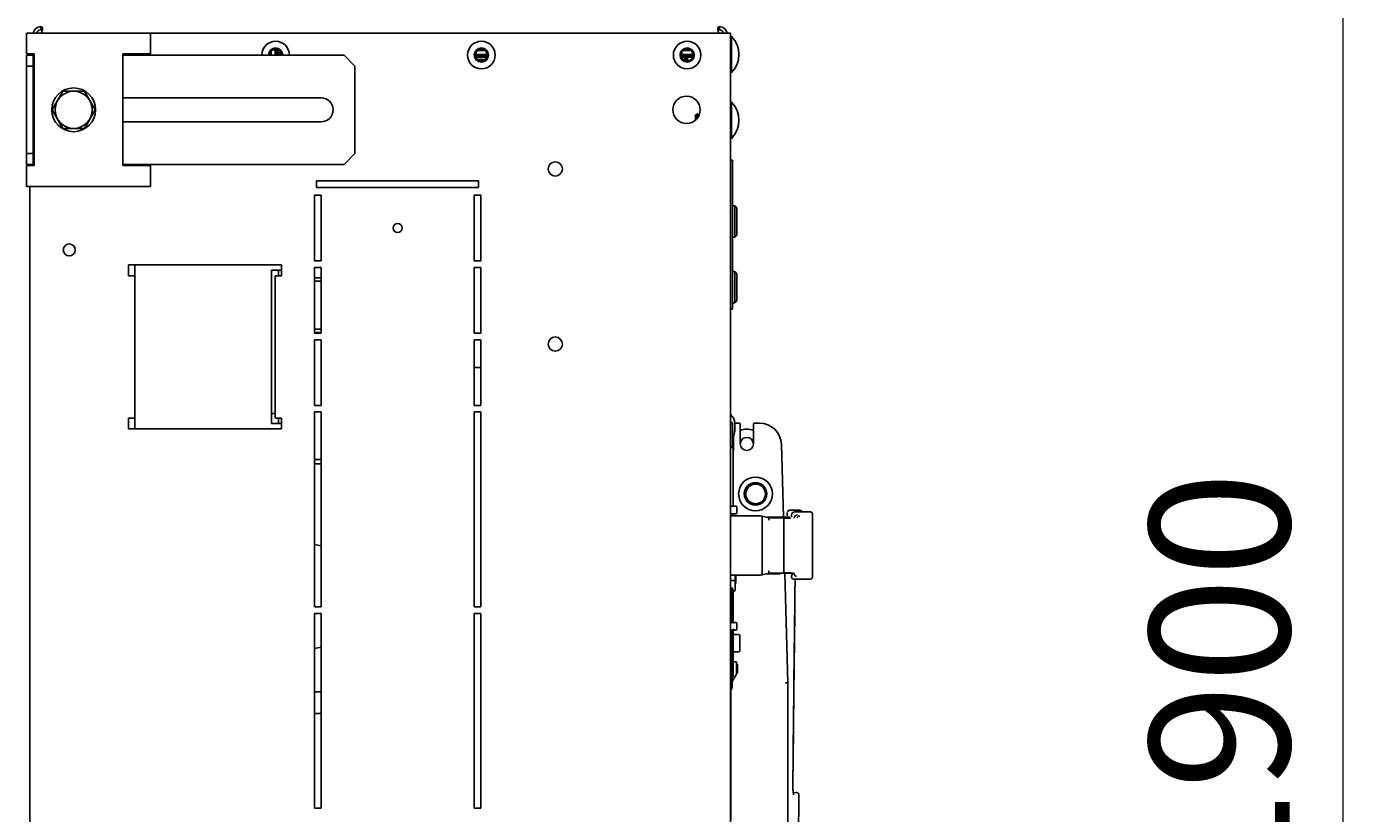
# Model space of a CAD drawing. Units: millimetres. Extents: x 0 to 7470, y 0 to 4752.
# Drawn here: x 6412 to 7020, y 2265 to 2624 of the extents above; entities that cross this region are included whole.
import ezdxf

# ---------------------------------------------------------------- set-up
doc = ezdxf.new("R2010")
doc.units = ezdxf.units.MM
doc.layers.add('wymiary', color=150, linetype='Continuous', lineweight=9)
doc.styles.add('WD_IEC', font='ISOCP2.shx', dxfattribs={"width": 0.9, "height": 4})
doc.dimstyles.new('Lamel', dxfattribs={"dimtxt": 3, "dimasz": 2.5, "dimexe": 0.18, "dimexo": 0.625, "dimgap": 1, "dimtad": 1, "dimtoh": 1, "dimdec": 1, "dimzin": 9, "dimtxsty": 'WD_IEC', "dimcen": 0.09, "dimclrd": 256, "dimclre": 1, "dimclrt": 7, "dimadec": 0, "dimazin": 0, "dimtfac": 1, "dimtdec": 1, "dimtmove": 0, "dimatfit": 3, "dimfxl": 1, "dimlwd": 9, "dimarcsym": 0})

# ---------------------------------------------------------------- blocks, each defined once
blk = doc.blocks.new('*D22')
at = {"layer": 'Defpoints', "color": 0, "transparency": 16777216}
for p in [(6728.64, 3274.14), (6731.64, 1374.14), (7012.92, 1374.14)]:
    blk.add_point(p, dxfattribs=at)
at = {"layer": 'wymiary', "color": 1, "lineweight": -2, "transparency": 16777216}
for p, q in [((6738.64, 3274.14), (7015.8, 3274.14)), ((6741.64, 1374.14), (7015.8, 1374.14))]:
    blk.add_line(p, q, dxfattribs=at)
at = {"layer": 'wymiary', "lineweight": 9, "transparency": 16777216}
blk.add_line((7012.92, 3234.14), (7012.92, 1414.14), dxfattribs=at)
at = {"layer": 'wymiary', "transparency": 16777216}
for points in [[(7006.25, 3234.14), (7019.58, 3234.14), (7012.92, 3274.14)], [(7006.25, 1414.14), (7019.58, 1414.14), (7012.92, 1374.14)]]:
    blk.add_solid(points, dxfattribs=at)
at = {"layer": 'wymiary', "color": 7, "transparency": 16777216, "insert": (6964.92, 2324.14), "char_height": 64, "attachment_point": 5, "rotation": 90, "style": 'WD_IEC'}
blk.add_mtext('1900', dxfattribs=at)

msp = doc.modelspace()

# ---------------------------------------------------------------- linework, layer by layer
at = {"color": 7, "linetype": 'Continuous'}
for p, q in [((6733.14, 2621.14), (6411.64, 2621.14)), ((6411.64, 2611.64), (6411.64, 2621.14)), ((6468.22, 2611.64), (6468.22, 2621.14)), ((6733.14, 1375.64), (6733.14, 2621.14)), ((6733.64, 2619.66), (6733.14, 2619.66)), ((6733.64, 2619.66), (6733.64, 2603.11)), ((6411.64, 2611.64), (6415.14, 2611.64)), ((6411.64, 2561.14), (6411.64, 2611.14)), ((6411.64, 2611.14), (6415.14, 2611.14)), ((6413.14, 2611.14), (6413.14, 2611.64)), ((6414.64, 2611.14), (6414.64, 2561.14)), ((6415.14, 2611.64), (6415.14, 2560.64)), ((6455.53, 2560.64), (6455.53, 2611.64)), ((6468.22, 2611.64), (6455.53, 2611.64)), ((6556.64, 2611.14), (6455.53, 2611.14)), ((6523.3, 2611.14), (6523.3, 2612.93)), ((6525.19, 2613.54), (6524.04, 2613.54)), ((6525.19, 2611.14), (6525.19, 2613.54)), ((6525.39, 2613.34), (6525.19, 2613.54)), ((6525.39, 2611.14), (6525.39, 2613.34)), ((6525.89, 2613.04), (6525.39, 2612.54)), ((6525.89, 2611.14), (6525.89, 2613.04)), ((6526.39, 2613.04), (6525.89, 2613.04)), ((6526.39, 2611.14), (6526.39, 2613.04)), ((6526.39, 2612.14), (6527.29, 2612.14)), ((6526.39, 2611.64), (6527.29, 2611.64)), ((6526.79, 2611.14), (6527.29, 2611.64)), ((6527.29, 2611.64), (6527.29, 2612.14)), ((6561.64, 2606.14), (6556.64, 2611.14)), ((6616.99, 2612.48), (6616.99, 2611.34)), ((6616.99, 2611.34), (6621.79, 2611.34)), ((6616.99, 2611.34), (6617.19, 2611.14)), ((6617.19, 2611.14), (6616.99, 2610.94)), ((6616.99, 2610.94), (6616.99, 2609.8)), ((6616.99, 2610.94), (6617.79, 2610.94)), ((6617.19, 2611.14), (6621.59, 2611.14)), ((6617.99, 2611.14), (6617.49, 2610.64)), ((6617.49, 2610.64), (6621.29, 2610.64)), ((6617.49, 2610.64), (6617.49, 2610.14)), ((6617.49, 2610.14), (6621.29, 2610.14)), ((6617.6, 2613.23), (6621.18, 2613.23)), ((6617.6, 2609.05), (6621.18, 2609.05)), ((6621.29, 2610.64), (6620.79, 2611.14)), ((6620.99, 2610.94), (6621.79, 2610.94)), ((6621.29, 2610.14), (6621.29, 2610.64)), ((6621.59, 2611.14), (6621.79, 2611.34)), ((6621.79, 2610.94), (6621.59, 2611.14)), ((6621.79, 2611.34), (6621.79, 2612.48)), ((6621.79, 2609.8), (6621.79, 2610.94)), ((6710.99, 2612.48), (6710.99, 2611.34)), ((6710.99, 2611.34), (6715.79, 2611.34)), ((6710.99, 2611.34), (6711.19, 2611.14)), ((6711.19, 2611.14), (6715.59, 2611.14)), ((6711.99, 2611.14), (6711.49, 2610.64)), ((6711.49, 2610.64), (6715.29, 2610.64)), ((6711.49, 2610.64), (6711.49, 2610.14)), ((6711.49, 2610.14), (6715.29, 2610.14)), ((6711.6, 2613.23), (6715.18, 2613.23)), ((6712.39, 2609.24), (6712.39, 2610.14)), ((6712.39, 2609.24), (6712.89, 2609.24)), ((6712.89, 2609.24), (6712.89, 2610.14)), ((6712.89, 2609.24), (6713.39, 2609.74)), ((6713.39, 2608.94), (6713.39, 2610.14)), ((6713.39, 2608.94), (6713.59, 2608.74)), ((6713.59, 2608.74), (6713.59, 2610.14)), ((6713.59, 2608.74), (6714.73, 2608.74)), ((6715.29, 2610.64), (6714.79, 2611.14)), ((6715.29, 2610.14), (6715.29, 2610.64)), ((6715.48, 2609.35), (6715.48, 2611.14)), ((6715.59, 2611.14), (6715.79, 2611.34)), ((6715.79, 2611.34), (6715.79, 2612.48)), ((6414.64, 2606.14), (6411.64, 2606.14)), ((6561.64, 2606.14), (6561.64, 2566.14)), ((6733.14, 2603.11), (6733.64, 2603.11)), ((6423.32, 2586.14), (6428.23, 2594.64)), ((6428.23, 2594.64), (6438.04, 2594.64)), ((6438.04, 2594.64), (6442.95, 2586.14)), ((6546.14, 2591.64), (6455.53, 2591.64)), ((6428.23, 2577.64), (6423.32, 2586.14)), ((6442.95, 2586.14), (6438.04, 2577.64)), ((6717.27, 2584.02), (6717.14, 2583.89)), ((6717.14, 2581.33), (6717.14, 2583.89)), ((6718.06, 2584.39), (6718.01, 2584.39)), ((6719.06, 2584.39), (6719.01, 2584.39)), ((6733.64, 2589.66), (6733.14, 2589.66)), ((6733.64, 2589.66), (6733.64, 2573.11)), ((6455.53, 2580.64), (6546.14, 2580.64)), ((6717.14, 2583.77), (6719.06, 2583.77)), ((6717.55, 2583.59), (6717.54, 2583.59)), ((6718.55, 2583.59), (6718.54, 2583.59)), ((6438.04, 2577.64), (6428.23, 2577.64)), ((6733.14, 2573.11), (6733.64, 2573.11)), ((6411.64, 2566.14), (6414.64, 2566.14)), ((6556.64, 2561.14), (6561.64, 2566.14)), ((6733.14, 2568.14), (6733.14, 2568.14)), ((6415.14, 2561.14), (6411.64, 2561.14)), ((6411.64, 2551.14), (6411.64, 2560.64)), ((6415.14, 2560.64), (6411.64, 2560.64)), ((6413.14, 2560.64), (6413.14, 2561.14)), ((6556.64, 2561.14), (6455.53, 2561.14)), ((6455.53, 2560.64), (6468.22, 2560.64)), ((6468.22, 2551.14), (6468.22, 2560.64)), ((6733.14, 2563.14), (6734.14, 2563.14)), ((6734.14, 2563.14), (6734.14, 2495.14)), ((6544.14, 2553.64), (6618.14, 2553.64)), ((6544.14, 2550.64), (6544.14, 2553.64)), ((6618.14, 2553.64), (6618.14, 2550.64)), ((6411.64, 2551.14), (6468.22, 2551.14)), ((6413.14, 2551.14), (6413.14, 1375.64)), ((6618.14, 2550.64), (6544.14, 2550.64)), ((6543.14, 2517.14), (6543.14, 2547.14)), ((6543.14, 2547.14), (6546.14, 2547.14)), ((6546.14, 2547.14), (6546.14, 2517.14)), ((6616.14, 2547.14), (6619.14, 2547.14)), ((6616.14, 2517.14), (6616.14, 2547.14)), ((6619.14, 2547.14), (6619.14, 2517.14)), ((6735.14, 2542.29), (6734.14, 2542.29)), ((6735.14, 2542.29), (6735.14, 2527.99)), ((6736.14, 2541.29), (6735.14, 2542.29)), ((6736.14, 2528.99), (6736.14, 2541.29)), ((6734.14, 2527.99), (6735.14, 2527.99)), ((6735.14, 2527.99), (6736.14, 2528.99)), ((6546.14, 2517.14), (6543.14, 2517.14)), ((6619.14, 2517.14), (6616.14, 2517.14)), ((6458.14, 2515.39), (6528.14, 2515.39)), ((6458.14, 2510.39), (6458.14, 2515.39)), ((6461.14, 2440.39), (6461.14, 2515.39)), ((6528.14, 2512.89), (6523.53, 2512.89)), ((6523.53, 2512.89), (6523.53, 2442.89)), ((6526.64, 2512.89), (6526.64, 2510.39)), ((6528.14, 2515.39), (6528.14, 2510.39)), ((6543.14, 2514.14), (6546.14, 2514.14)), ((6543.14, 2484.14), (6543.14, 2514.14)), ((6546.14, 2514.14), (6546.14, 2484.14)), ((6616.14, 2484.14), (6616.14, 2514.14)), ((6616.14, 2514.14), (6619.14, 2514.14)), ((6619.14, 2514.14), (6619.14, 2484.14)), ((6735.14, 2512.29), (6734.14, 2512.29)), ((6735.14, 2512.29), (6735.14, 2497.99)), ((6736.14, 2511.29), (6735.14, 2512.29)), ((6736.14, 2498.99), (6736.14, 2511.29)), ((6458.14, 2510.39), (6461.14, 2510.39)), ((6528.14, 2510.39), (6525.14, 2510.39)), ((6525.14, 2510.39), (6525.14, 2445.39)), ((6543.14, 2509.39), (6546.14, 2509.39)), ((6543.14, 2507.89), (6546.14, 2507.89)), ((6735.14, 2497.99), (6736.14, 2498.99)), ((6734.14, 2495.14), (6733.14, 2495.14)), ((6734.14, 2497.99), (6735.14, 2497.99)), ((6546.14, 2485.89), (6543.14, 2485.89)), ((6546.14, 2484.39), (6543.14, 2484.39)), ((6546.14, 2484.14), (6543.14, 2484.14)), ((6543.14, 2451.14), (6543.14, 2481.14)), ((6543.14, 2481.14), (6546.14, 2481.14)), ((6546.14, 2481.14), (6546.14, 2451.14)), ((6619.14, 2484.14), (6616.14, 2484.14)), ((6616.14, 2481.14), (6619.14, 2481.14)), ((6616.14, 2451.14), (6616.14, 2481.14)), ((6619.14, 2481.14), (6619.14, 2451.14)), ((6616.14, 2468.41), (6619.14, 2468.41)), ((6546.14, 2451.14), (6543.14, 2451.14)), ((6619.14, 2451.14), (6616.14, 2451.14)), ((6458.14, 2440.39), (6458.14, 2445.39)), ((6461.14, 2445.39), (6458.14, 2445.39)), ((6525.14, 2447.39), (6523.53, 2447.39)), ((6525.14, 2445.39), (6528.14, 2445.39)), ((6526.64, 2445.39), (6526.64, 2442.89)), ((6528.14, 2445.39), (6528.14, 2440.39)), ((6543.14, 2448.14), (6546.14, 2448.14)), ((6543.14, 2359.14), (6543.14, 2448.14)), ((6546.14, 2448.14), (6546.14, 2359.14)), ((6616.14, 2448.14), (6619.14, 2448.14)), ((6616.14, 2359.14), (6616.14, 2448.14)), ((6619.14, 2448.14), (6619.14, 2359.14)), ((6528.14, 2440.39), (6458.14, 2440.39)), ((6523.53, 2442.89), (6528.14, 2442.89)), ((6733.14, 2443.41), (6734.09, 2443.41)), ((6734.09, 2431.91), (6734.09, 2443.41)), ((6734.09, 2434.91), (6735.23, 2439.19)), ((6734.73, 2439.26), (6735.23, 2439.19)), ((6735.23, 2443.05), (6737.15, 2443.05)), ((6735.23, 2439.19), (6735.23, 2442.86)), ((6737.65, 2433.56), (6737.65, 2442.55)), ((6743.65, 2442.55), (6743.65, 2433.56)), ((6746.47, 2443.05), (6744.15, 2443.05)), ((6733.14, 2431.91), (6734.09, 2431.91)), ((6734.39, 2435.86), (6734.39, 2405.19)), ((6734.59, 2436.78), (6734.59, 2430.41)), ((6757.36, 2400.06), (6756.46, 2433.32)), ((6546.14, 2426.39), (6543.14, 2426.39)), ((6734.59, 2430.41), (6734.39, 2430.41)), ((6546.14, 2424.39), (6543.14, 2424.39)), ((6733.14, 2405.19), (6735.64, 2405.19)), ((6733.14, 2401.69), (6735.64, 2401.69)), ((6734.39, 2401.69), (6734.39, 2400.66)), ((6736.14, 2402.19), (6736.14, 2404.69)), ((6764.91, 2403.25), (6760.14, 2403.25)), ((6769.6, 2402.56), (6762.6, 2402.56)), ((6770.6, 2372.76), (6770.6, 2401.56)), ((6746.29, 2400.66), (6733.14, 2400.66)), ((6747.61, 2399.56), (6747.61, 2374.77)), ((6750.83, 2399.8), (6748.88, 2400.32)), ((6760.37, 2400.06), (6749.85, 2400.06)), ((6757.65, 2399.69), (6750.86, 2399.78)), ((6757.62, 2400.71), (6757.34, 2400.69)), ((6757.61, 2398.7), (6757.61, 2375.62)), ((6760.6, 2399.69), (6757.65, 2399.69)), ((6761.1, 2401.06), (6761.1, 2400.06)), ((6733.14, 2373.66), (6746.29, 2373.66)), ((6735.39, 2371.22), (6733.14, 2371.22)), ((6735.39, 2366.63), (6735.39, 2373.66)), ((6735.39, 2372.47), (6735.69, 2372.47)), ((6735.69, 2369.77), (6735.69, 2373.66)), ((6747.81, 2373.78), (6746.29, 2373.66)), ((6748.88, 2374), (6750.83, 2374.53)), ((6749.85, 2374.26), (6755.76, 2374.26)), ((6750.86, 2374.55), (6757.65, 2374.63)), ((6755.75, 2374.47), (6755.75, 2374.27)), ((6761.26, 2374.47), (6755.75, 2374.47)), ((6760.6, 2374.63), (6757.65, 2374.63)), ((6759.4, 2324.39), (6758.05, 2374.47)), ((6761.1, 2373.26), (6761.1, 2372.76)), ((6762.1, 2371.76), (6769.6, 2371.76)), ((6762.26, 2374.21), (6762.26, 2374.35)), ((6762.29, 2374.21), (6762.29, 2374.11)), ((6733.97, 2367.75), (6733.14, 2367.75)), ((6733.97, 2352.04), (6733.97, 2367.75)), ((6734.39, 2366.05), (6735.39, 2366.63)), ((6734.39, 2352.04), (6734.39, 2366.08)), ((6734.39, 2366.02), (6734.39, 2366.03)), ((6735.39, 2369.77), (6735.69, 2369.77)), ((6546.14, 2359.14), (6543.14, 2359.14)), ((6619.14, 2359.14), (6616.14, 2359.14)), ((6733.78, 2358.79), (6733.78, 2361.79)), ((6733.78, 2361.79), (6733.89, 2361.79)), ((6733.89, 2361.79), (6733.89, 2363.41)), ((6543.14, 2356.14), (6546.14, 2356.14)), ((6543.14, 2267.14), (6543.14, 2356.14)), ((6546.14, 2356.14), (6546.14, 2267.14)), ((6616.14, 2356.14), (6619.14, 2356.14)), ((6616.14, 2267.14), (6616.14, 2356.14)), ((6619.14, 2356.14), (6619.14, 2267.14)), ((6733.78, 2358.79), (6733.89, 2358.79)), ((6733.89, 2352.04), (6733.89, 2358.79)), ((6735.64, 2352.04), (6733.14, 2352.04)), ((6733.14, 2348.54), (6735.64, 2348.54)), ((6733.89, 2348.54), (6733.89, 2322.39)), ((6733.97, 2337.29), (6733.97, 2348.54)), ((6734.39, 2327.64), (6734.39, 2348.54)), ((6736.14, 2349.04), (6736.14, 2351.54)), ((6734.39, 2346.54), (6736.89, 2346.54)), ((6737.39, 2346.04), (6737.39, 2339.04)), ((6733.89, 2337.29), (6734.36, 2337.29)), ((6734.39, 2338.54), (6736.89, 2338.54)), ((6734.36, 2333.29), (6733.89, 2333.29)), ((6733.97, 2331.14), (6733.97, 2333.29)), ((6735.89, 2334.01), (6734.39, 2334.01)), ((6735.89, 2328.37), (6735.89, 2334.01)), ((6736.39, 2332.78), (6735.89, 2332.78)), ((6736.39, 2328.78), (6735.89, 2328.78)), ((6736.39, 2328.78), (6736.39, 2332.78)), ((6735.89, 2328.37), (6733.89, 2325.04)), ((6734.39, 2327.64), (6734.37, 2327.5)), ((6759.4, 2324.39), (6758.4, 2324.37)), ((6759.4, 2215.06), (6759.4, 2324.39)), ((6546.14, 2320.39), (6543.14, 2320.39)), ((6733.39, 2321.09), (6733.39, 2261.74)), ((6546.14, 2310.39), (6543.14, 2310.39)), ((6762.03, 2273.44), (6761.64, 2275.85)), ((6761.92, 2274.26), (6761.66, 2275.86)), ((6762.08, 2274.27), (6763.22, 2274.29)), ((6763.46, 2274.29), (6763.22, 2274.29)), ((6764.26, 2253.33), (6764.48, 2273.27)), ((6546.14, 2267.14), (6543.14, 2267.14)), ((6619.14, 2267.14), (6616.14, 2267.14))]:
    msp.add_line(p, q, dxfattribs=at)
for centre, radius in [((6619.39, 2611.14), 6.3), ((6619.39, 2611.14), 3.25), ((6713.39, 2611.14), 6.3), ((6713.39, 2611.14), 3.25), ((6619.39, 2611.14), 2.75), ((6713.39, 2611.14), 2.75), ((6433.14, 2586.14), 10), ((6433.14, 2586.14), 8.5), ((6713.14, 2586.14), 6.25), ((6653.14, 2559.14), 3.25), ((6581.14, 2532.14), 2.05), ((6431.14, 2522.14), 2.75), ((6653.14, 2479.14), 3.25), ((6740.65, 2433.56), 3), ((6744.63, 2410.72), 7.7), ((6744.63, 2410.72), 5.15), ((6744.63, 2410.72), 4.5)]:
    msp.add_circle(centre, radius, dxfattribs=at)
for centre, radius, start, end in [((6418.14, 2620.64), 3.5, 91.17759, 171.93827), ((6418.14, 2620.64), 2, 91.56515, 165.64454), ((6646.37, 2626.02), 228.31, 180.47265, 180.8491), ((6646.6, 2626.02), 228.54, 180.47218, 180.84825), ((6728.14, 2620.64), 2, 14.36103, 91.67325), ((6499.9, 2626.02), 228.31, 359.1509, 359.52735), ((6499.67, 2626.02), 228.54, 359.15175, 359.52782), ((6728.14, 2620.64), 3.5, 8.02728, 88.82241), ((6525.39, 2611.14), 6.3, 0, 180), ((6525.39, 2611.14), 3.25, 0, 180), ((6725.27, 2611.39), 11.77, 315.32682, 44.67318), ((6525.39, 2611.14), 2.75, 0, 180), ((6546.14, 2586.14), 5.5, 270, 90), ((7518.03, 3048.24), 924.71, 210.10752, 210.16509), ((6725.27, 2581.39), 11.77, 315.32682, 44.67318), ((6730.23, 2442.86), 5, 0, 54.50509), ((6730.23, 2442.86), 3, 10.47143, 14.59807), ((6737.15, 2442.55), 0.5, 0, 90), ((6740.65, 2433.56), 6.8, 63.83696, 116.16304), ((6744.15, 2442.55), 0.5, 90, 180), ((6746.47, 2433.05), 10, 1.54273, 90), ((6732.89, 2435.86), 1.5, 0, 5.57666), ((6732.27, 2428.48), 3, 39.91564, 45.10525), ((6735.64, 2404.69), 0.5, 0, 90), ((6735.64, 2402.19), 0.5, 270, 0), ((6760.13, 2402.28), 0.977, 89.57054, 165.42364), ((6762.6, 2401.06), 1.5, 90, 180), ((6764.91, 2402.25), 1, 17.70776, 90.00014), ((6769.6, 2401.56), 1, 0.00004, 90.00008), ((6746.29, 2390.66), 10, 75, 90), ((6754.36, 2398.47), 3.73, 159.52837, 175.15892), ((6758.96, 2374.47), 26.27, 92.71588, 93.53211), ((6763.79, 2398.88), 6.19, 172.52601, 181.72736), ((6763.8, 2399.71), 1.5, 90.42101, 179.73606), ((6764.84, 2399.08), 1.51, 91.52434, 150.11365), ((6528.64, 2304.17), 84.72, 78.07794, 80.14408), ((6746.29, 2383.66), 10, 270, 285), ((6754.32, 2375.84), 3.69, 184.7549, 200.56997), ((6763.81, 2375.44), 6.2, 178.27736, 187.46225), ((6762.1, 2373.26), 1, 134.99984, 179.99991), ((6762.1, 2372.76), 1, 179.99999, 270), ((6763.3, 2374.11), 1, 180.26413, 269.579), ((6769.6, 2372.76), 1, 269.99992, 359.99997), ((6735.64, 2351.54), 0.5, 0, 90), ((6735.64, 2349.04), 0.5, 270, 0), ((6528.64, 2423.61), 84.72, 279.85592, 281.92206), ((6736.89, 2346.04), 0.5, 0, 90), ((6736.89, 2339.04), 0.5, 270, 0), ((6752.22, 2331.32), 18.25, 180.55994, 192.07536), ((6723.54, 2325.64), 10.85, 332.21809, 342.57007), ((6733.89, 2327.64), 0.5, 270, 343.74065), ((6763.48, 2273.29), 1, 359.36485, 91), ((6761.1, 2273.31), 0.94, 355.60381, 13.06185), ((6743.06, 2244.19), 23.5, 114.29202, 114.96443)]:
    msp.add_arc(centre, radius, start, end, dxfattribs=at)
for centre, major_axis, ratio, start_param, end_param in [((6759.9, 2052.01), (0.76, -350.24), 0.000433, 3.156846, 3.235061), ((6757.72, 2399.72), (0.052, -0.999), 0.395488, 3.01035, 3.259899), ((6723.54, 2366.02), (10.85, 0), 0.57735, 0.001545, 0.280148), ((6723.54, 2361.53), (10.85, 0), 0.57735, 0.30421, 0.484886), ((6733.93, 2351.54), (0.707, 0), 0.707107, 0.785398, 1.570796), ((6733.93, 2349.04), (0.707, 0), 0.707107, 4.712389, 5.497787), ((6734.43, 2351.54), (-0.462, 0.462), 0.414214, 4.31969, 5.105088), ((6734.43, 2349.04), (-0.462, -0.462), 0.414214, 1.178097, 1.963495)]:
    msp.add_ellipse(centre, major_axis=major_axis, ratio=ratio, start_param=start_param, end_param=end_param, dxfattribs=at)
for points, knots in [([(6418.33, 2621.13), (6418.35, 2621.17), (6418.37, 2621.21), (6418.5, 2621.46), (6418.59, 2621.68), (6418.73, 2622.1), (6418.79, 2622.32), (6418.86, 2622.72), (6418.88, 2622.91), (6418.88, 2623.25), (6418.87, 2623.41), (6418.8, 2623.67), (6418.76, 2623.79), (6418.62, 2623.96), (6418.54, 2624.03), (6418.33, 2624.11), (6418.21, 2624.13), (6418.07, 2624.14)], [0.1015394, 0.1015394, 0.1015394, 0.1015394, 0.125, 0.125, 0.25, 0.25, 0.375, 0.375, 0.5, 0.5, 0.625, 0.625, 0.75, 0.75, 0.875, 0.875, 1, 1, 1, 1]), ([(6418.8, 2622.37), (6418.76, 2622.42), (6418.72, 2622.47), (6418.6, 2622.55), (6418.51, 2622.58), (6418.31, 2622.63), (6418.2, 2622.63), (6418.08, 2622.64)], [0.6598396, 0.6598396, 0.6598396, 0.6598396, 0.75, 0.75, 0.875, 0.875, 1, 1, 1, 1]), ([(6728.21, 2624.14), (6728.07, 2624.13), (6727.94, 2624.11), (6727.74, 2624.03), (6727.65, 2623.96), (6727.52, 2623.79), (6727.47, 2623.67), (6727.41, 2623.41), (6727.39, 2623.26), (6727.4, 2622.91), (6727.42, 2622.72), (6727.49, 2622.32), (6727.54, 2622.1), (6727.68, 2621.68), (6727.77, 2621.46), (6727.9, 2621.21), (6727.92, 2621.17), (6727.94, 2621.13)], [0, 0, 0, 0, 0.125, 0.125, 0.25, 0.25, 0.375, 0.375, 0.5, 0.5, 0.625, 0.625, 0.75, 0.75, 0.875, 0.875, 0.8981752, 0.8981752, 0.8981752, 0.8981752]), ([(6728.19, 2622.64), (6728.07, 2622.63), (6727.96, 2622.63), (6727.77, 2622.58), (6727.68, 2622.55), (6727.56, 2622.47), (6727.52, 2622.43), (6727.48, 2622.38)], [0, 0, 0, 0, 0.125, 0.125, 0.25, 0.25, 0.3372533, 0.3372533, 0.3372533, 0.3372533]), ([(6717.27, 2584.02), (6717.3, 2584.05), (6717.31, 2583.88), (6717.36, 2583.25), (6717.38, 2582.79), (6717.41, 2582.08), (6717.41, 2581.9), (6717.42, 2581.72)], [0.2521693, 0.2521693, 0.2521693, 0.2521693, 0.375, 0.375, 0.5, 0.5, 0.5405259, 0.5405259, 0.5405259, 0.5405259]), ([(6750.86, 2399.78), (6750.86, 2399.78), (6750.87, 2399.78), (6750.86, 2399.79), (6750.85, 2399.79), (6750.84, 2399.79), (6750.83, 2399.8)], [0, 0, 0, 0, 0.236344, 0.478674, 0.731812, 1, 1, 1, 1]), ([(6750.86, 2374.55), (6750.86, 2374.54), (6750.87, 2374.54), (6750.86, 2374.54), (6750.85, 2374.53), (6750.84, 2374.53), (6750.83, 2374.53)], [0, 0, 0, 0, 0.236858, 0.479132, 0.731992, 1, 1, 1, 1]), ([(6756.04, 2374.48), (6756.03, 2374.46), (6755.96, 2374.41), (6755.87, 2374.34), (6755.8, 2374.28), (6755.76, 2374.26), (6755.75, 2374.26), (6755.75, 2374.27)], [0.5891057, 0.5891057, 0.5891057, 0.5891057, 0.6338206, 0.7501828, 0.837984, 0.9206206, 1, 1, 1, 1]), ([(6761.26, 2374.47), (6761.29, 2374.47), (6761.36, 2374.47), (6761.49, 2374.47), (6761.65, 2374.46), (6761.82, 2374.45), (6761.97, 2374.44), (6762.1, 2374.42), (6762.19, 2374.4), (6762.24, 2374.38), (6762.26, 2374.36), (6762.26, 2374.35), (6762.26, 2374.35)], [0, 0, 0, 0, 0.062478, 0.125112, 0.250073, 0.375032, 0.499996, 0.624956, 0.749925, 0.874886, 0.937412, 1, 1, 1, 1])]:
    msp.add_open_spline(points, degree=3, knots=knots, dxfattribs=at)
for points in [[(6717.54, 2583.58), (6717.39, 2583.84), (6717.3, 2583.99), (6717.3, 2584)], [(6718, 2584.38), (6717.85, 2584.12), (6717.7, 2583.85), (6717.54, 2583.59)], [(6719, 2584.38), (6718.85, 2584.12), (6718.7, 2583.85), (6718.54, 2583.59)], [(6761.78, 2374.41), (6761.52, 2374.12), (6761.4, 2373.97), (6761.4, 2373.97)], [(6761.64, 2275.91), (6761.95, 2304.57), (6762.3, 2336.52), (6762.69, 2371.76)], [(6761.66, 2275.91), (6762, 2306.62), (6762.36, 2338.57), (6762.73, 2371.76)], [(6762.12, 2374.22), (6762.21, 2374.21), (6762.29, 2374.21), (6762.37, 2374.2)]]:
    msp.add_open_spline(points, degree=3, dxfattribs=at)
for points, weights, knots in [([(6718.19, 2582.65), (6718.12, 2583.92), (6718.05, 2584.29), (6718.03, 2584.41), (6718, 2584.38)], [0.962564735519, 0.888519883525, 1, 0.958010637007, 0.942341287724], [0.95485664, 0.95485664, 0.95485664, 0.96612994, 0.96612994, 0.97037606, 0.97037606, 0.97037606]), ([(6718.24, 2582.71), (6718.17, 2583.93), (6718.1, 2584.29), (6718.09, 2584.39), (6718.06, 2584.39)], [0.958894100297, 0.891374679, 1, 0.965947913086, 0.949205743961], [0.95124728, 0.95124728, 0.95124728, 0.96223561, 0.96223561, 0.96568026, 0.96568026, 0.96568026]), ([(6717.74, 2582.15), (6717.67, 2583.22), (6717.59, 2583.51), (6717.57, 2583.61), (6717.54, 2583.58)], [0.977393661796, 0.878487839752, 1, 0.957985586417, 0.942322600621], [0.95445089, 0.95445089, 0.95445089, 0.96585285, 0.96585285, 0.96979523, 0.96979523, 0.96979523]), ([(6717.72, 2582.12), (6717.64, 2583.21), (6717.57, 2583.51), (6717.55, 2583.56), (6717.54, 2583.58)], [0.980703157918, 0.87649142453, 1, 0.976588066479, 0.961358559279], [0.95615658, 0.95615658, 0.95615658, 0.96774286, 0.96774286, 0.96993912, 0.96993912, 0.96993912]), ([(6718.63, 2583.29), (6718.61, 2583.44), (6718.59, 2583.51), (6718.57, 2583.61), (6718.54, 2583.58)], [0.948955128243, 0.965692054189, 1, 0.957985586417, 0.942322600621], [0.887205407, 0.887205407, 0.887205407, 0.890424657, 0.890424657, 0.894367036, 0.894367036, 0.894367036]), ([(6718.61, 2583.25), (6718.59, 2583.43), (6718.57, 2583.51), (6718.55, 2583.56), (6718.54, 2583.58)], [0.945156562118, 0.96153434955, 1, 0.976588066479, 0.961358559279], [0.888725878, 0.888725878, 0.888725878, 0.892334321, 0.892334321, 0.894530583, 0.894530583, 0.894530583])]:
    msp.add_rational_spline(points, weights, degree=2, knots=knots, dxfattribs=at)
for points, weights, degree in [([(6719.01, 2584.39), (6719.01, 2584.39), (6719, 2584.38)], [0.9492137292, 0.945306304854, 0.942341287724], 2), ([(6719.08, 2584.38), (6719.07, 2584.39), (6719.06, 2584.39)], [0.960009462, 0.953921065581, 0.949205743961], 2), ([(6747.81, 2400.54), (6747.78, 2400.55), (6747.61, 2400.15), (6747.61, 2399.56)], [1, 0.800241036984, 0.800241036984, 1], 3), ([(6747.61, 2374.77), (6747.61, 2374.17), (6747.78, 2373.77), (6747.81, 2373.78)], [1, 0.800241036984, 0.800241036984, 1], 3)]:
    msp.add_rational_spline(points, weights, degree=degree, dxfattribs=at)

# ---------------------------------------------------------------- dimensions: what is measured, and where the dimension line sits
at = {"layer": 'wymiary'}
dim = msp.add_linear_dim(base=(7012.92, 1374.14), p1=(6728.64, 3274.14), p2=(6731.64, 1374.14), angle=90, dimstyle='Lamel', dxfattribs=at)
dim.commit()
dim.dimension.update_dxf_attribs({"geometry": '*D22', "text_midpoint": (6964.92, 2324.14)})

doc.saveas('drawing.dxf')
